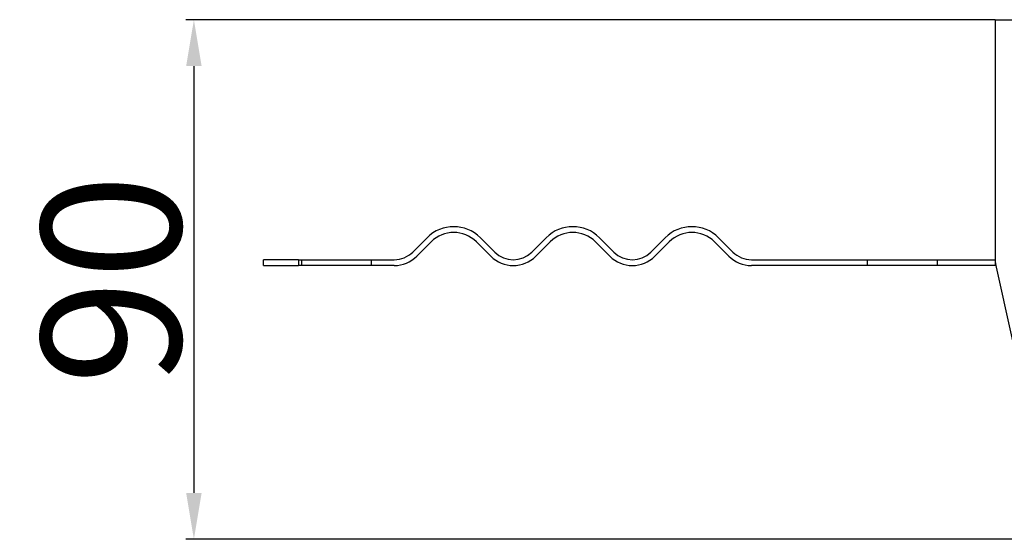
# Model space of a CAD drawing. Units: inches. Extents: x -961 to 2082, y 952 to 3750.
# Drawn here: x 646 to 816, y 2932 to 3021 of the extents above; entities that cross this region are included whole.
import ezdxf

# ---------------------------------------------------------------- set-up
doc = ezdxf.new("R2010")
doc.units = ezdxf.units.IN
doc.header["$LTSCALE"] = 2
for name, color, linetype in [('-D1-[Secció i Contorns]', 20, 'Continuous'), ('-D2-[Peça i El. Ppals]', 144, 'Continuous'), ('_COTAS', 10, 'Continuous')]:
    doc.layers.add(name, color=color, linetype=linetype)
doc.styles.add('DIN ACO', font='arial.ttf')
doc.dimstyles.new('ACO DIM BIGGER', dxfattribs={"dimtxt": 24, "dimasz": 8, "dimexe": 1.4, "dimexo": 0, "dimgap": 2, "dimtad": 1, "dimdec": 0, "dimzin": 9, "dimtxsty": 'DIN ACO', "dimcen": 3, "dimclrd": 157, "dimclre": 157, "dimclrt": 256, "dimadec": 0, "dimazin": 0, "dimtfac": 0.875, "dimtdec": 0, "dimtmove": 0, "dimatfit": 2, "dimfxl": 1, "dimtolj": 1, "dimlwd": 25, "dimlwe": 25, "dimarcsym": 0})

# ---------------------------------------------------------------- blocks, each defined once
blk = doc.blocks.new('*D5')
at = {"layer": '_COTAS', "color": 157, "lineweight": 25, "transparency": 16777216}
for p, q in [((814.12, 3021.15), (674.72, 3021.15)), ((676.12, 3013.15), (676.12, 2939.65)), ((872.12, 2931.65), (674.72, 2931.65))]:
    blk.add_line(p, q, dxfattribs=at)
at = {"layer": '_COTAS', "color": 157, "transparency": 16777216}
for points in [[(674.78, 3013.15), (677.45, 3013.15), (676.12, 3021.15)], [(674.78, 2939.65), (677.45, 2939.65), (676.12, 2931.65)]]:
    blk.add_solid(points, dxfattribs=at)
at = {"layer": 'Defpoints', "color": 0, "transparency": 16777216}
for p in [(814.12, 3021.15), (676.12, 2931.65), (872.12, 2931.65)]:
    blk.add_point(p, dxfattribs=at)
at = {"layer": '_COTAS', "transparency": 16777216, "insert": (661.86, 2976.4), "char_height": 24, "attachment_point": 5, "rotation": 90, "style": 'DIN ACO'}
blk.add_mtext('\\A1;90', dxfattribs=at)

msp = doc.modelspace()

# ---------------------------------------------------------------- linework, layer by layer
at = {"layer": '-D1-[Secció i Contorns]'}
for p, q in [((814.12, 3021.15), (814.12, 2979.81)), ((814.12, 3021.15), (1956.12, 3021.15)), ((713.8, 2981.13), (716.27, 2983.6)), ((716.98, 2982.89), (714.51, 2980.42)), ((727.23, 2980.42), (724.76, 2982.89)), ((725.47, 2983.6), (727.94, 2981.13)), ((734.31, 2981.13), (736.78, 2983.6)), ((737.49, 2982.89), (735.01, 2980.42)), ((747.74, 2980.42), (745.27, 2982.89)), ((745.97, 2983.6), (748.45, 2981.13)), ((754.81, 2981.13), (757.29, 2983.6)), ((757.99, 2982.89), (755.52, 2980.42)), ((768.25, 2980.42), (765.77, 2982.89)), ((766.48, 2983.6), (768.95, 2981.13)), ((694.13, 2979.81), (688.12, 2979.81)), ((688.12, 2978.81), (688.12, 2979.81)), ((694.13, 2979.81), (710.62, 2979.81)), ((694.13, 2979.81), (694.13, 2978.81)), ((772.14, 2979.81), (792.12, 2979.81)), ((792.12, 2978.81), (792.12, 2979.81)), ((792.12, 2979.81), (804.12, 2979.81)), ((804.12, 2979.81), (804.12, 2978.81)), ((804.12, 2979.81), (814.12, 2979.81)), ((814.12, 2979.81), (814.12, 2978.81)), ((688.12, 2978.81), (694.13, 2978.81)), ((710.62, 2978.81), (694.13, 2978.81)), ((792.12, 2978.81), (772.14, 2978.81)), ((804.12, 2978.81), (792.12, 2978.81)), ((814.12, 2978.81), (804.12, 2978.81)), ((814.26, 2978.51), (820.72, 2949.35))]:
    msp.add_line(p, q, dxfattribs=at)
for centre, radius, start, end in [((720.87, 2979), 6.5, 45, 135), ((720.87, 2979), 5.5, 45, 135), ((741.38, 2979), 6.5, 45, 135), ((741.38, 2979), 5.5, 45, 135), ((761.88, 2979), 6.5, 45, 135), ((761.88, 2979), 5.5, 45, 135), ((710.62, 2984.31), 4.5, 270, 315), ((731.12, 2984.31), 4.5, 225, 315), ((751.63, 2984.31), 4.5, 225, 315), ((772.14, 2984.31), 4.5, 225, 270), ((710.62, 2984.31), 5.5, 270, 315), ((731.12, 2984.31), 5.5, 225, 315), ((751.63, 2984.31), 5.5, 225, 315), ((772.14, 2984.31), 5.5, 225, 270), ((820.12, 2979.81), 6, 180, 192.5)]:
    msp.add_arc(centre, radius, start, end, dxfattribs=at)
at = {"layer": '-D2-[Peça i El. Ppals]', "ltscale": 0.29293}
for p, q in [((694.62, 2979.81), (694.62, 2978.81)), ((706.62, 2979.81), (706.62, 2978.81))]:
    msp.add_line(p, q, dxfattribs=at)

# ---------------------------------------------------------------- dimensions: what is measured, and where the dimension line sits
at = {"layer": '_COTAS'}
dim = msp.add_linear_dim(base=(676.11698738, 2931.65077813), p1=(814.11698738, 3021.15077813), p2=(872.11698738, 2931.65077813), angle=90, dimstyle='ACO DIM BIGGER', dxfattribs=at)
dim.commit()
dim.dimension.update_dxf_attribs({"geometry": '*D5', "text_midpoint": (661.86323568, 2976.40077813)})

doc.saveas('drawing.dxf')
